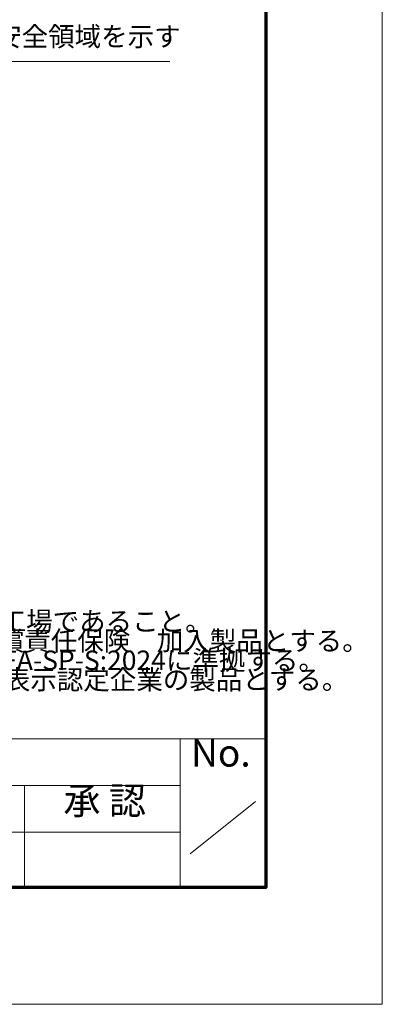
# Model space of a CAD drawing. Extents: x 0 to 25200, y 0 to 17820.
# Drawn here: x 22399 to 25200, y 0 to 7594 of the extents above; entities that cross this region are included whole.
import ezdxf
from ezdxf.enums import TextEntityAlignment as Align

# ---------------------------------------------------------------- set-up
doc = ezdxf.new("R2010")
doc.units = 0
doc.header["$LTSCALE"] = 60
for name, color, linetype, lineweight in [('D-DOC', 7, 'Continuous', 13), ('D-STR-HTXT', 7, 'Continuous', 13), ('D-TTL', 2, 'Continuous', 140), ('D-TTL-FRAM', 2, 'Continuous', 13), ('D-TTL-TXT', 7, 'Continuous', 13), ('V-nasSTD', 7, 'Continuous', 0)]:
    doc.layers.add(name, color=color, linetype=linetype, lineweight=lineweight)
doc.styles.add('YOKO_GOTHIC', font='msgothic.ttc')

msp = doc.modelspace()

# ---------------------------------------------------------------- linework, layer by layer
at = {"layer": 'D-STR-HTXT'}
msp.add_lwpolyline([(21429.9, 6409.7), (22020.3, 7271.3), (23558.3, 7271.3)], dxfattribs=at)
at = {"layer": 'D-TTL', "color": 7, "linetype": 'Continuous', "lineweight": 70}
msp.add_lwpolyline([(900, 900), (900, 16920), (24300, 16920), (24300, 900)], close=True, dxfattribs=at)
at = {"layer": 'D-TTL-FRAM', "color": 7}
for p, q in [((900, 2047.3), (24300, 2047.3)), ((23637.7, 2047.3), (23637.7, 900)), ((20037.7, 1687.3), (23637.7, 1687.3)), ((22437.7, 1687.3), (22437.7, 900)), ((23716, 1160.8), (24220, 1564))]:
    msp.add_line(p, q, dxfattribs=at)
at = {"layer": 'D-TTL-FRAM', "color": 7, "linetype": 'Continuous'}
msp.add_line((23637.7, 1327.3), (20037.7, 1327.3), dxfattribs=at)
at = {"layer": 'V-nasSTD', "color": 5, "linetype": 'Continuous', "lineweight": 13}
msp.add_lwpolyline([(0, 0), (0, 17820), (25200, 17820), (25200, 0)], close=True, dxfattribs=at)

# ---------------------------------------------------------------- texts
at = {"layer": 'D-DOC', "style": 'YOKO_GOTHIC'}
for s, p in [('※本製品製作工場は、ISO9001：2015認証工場であること。', (18342.1, 2831.8)), ('※本製品は（一社）日本公園施設業協会賠償責任保険\u3000加入製品とする。\u3000', (18342.1, 2681.8)), ('※本製品は（一社）日本公園施設業協会JPFA-SP-S:2024に準拠する。', (18342.1, 2531.8)), ('※本製品は（一社）日本公園施設業協会SP表示認定企業の製品とする。', (18342.1, 2381.8))]:
    msp.add_text(s, height=150, dxfattribs=at).set_placement(p, align=Align.BOTTOM_LEFT)
at = {"layer": 'D-STR-HTXT', "style": 'YOKO_GOTHIC'}
msp.add_text('安全領域を示す', height=150, dxfattribs=at).set_placement((22209.9, 7342.9), align=Align.BOTTOM_LEFT)
at = {"layer": 'D-TTL-TXT', "color": 7, "style": 'YOKO_GOTHIC'}
for s, p in [('No.', (23722.9, 1767.9)), ('承 認', (22737.4, 1400.3))]:
    msp.add_text(s, height=210, dxfattribs=at).set_placement(p, align=Align.BOTTOM_LEFT)

doc.saveas('drawing.dxf')
